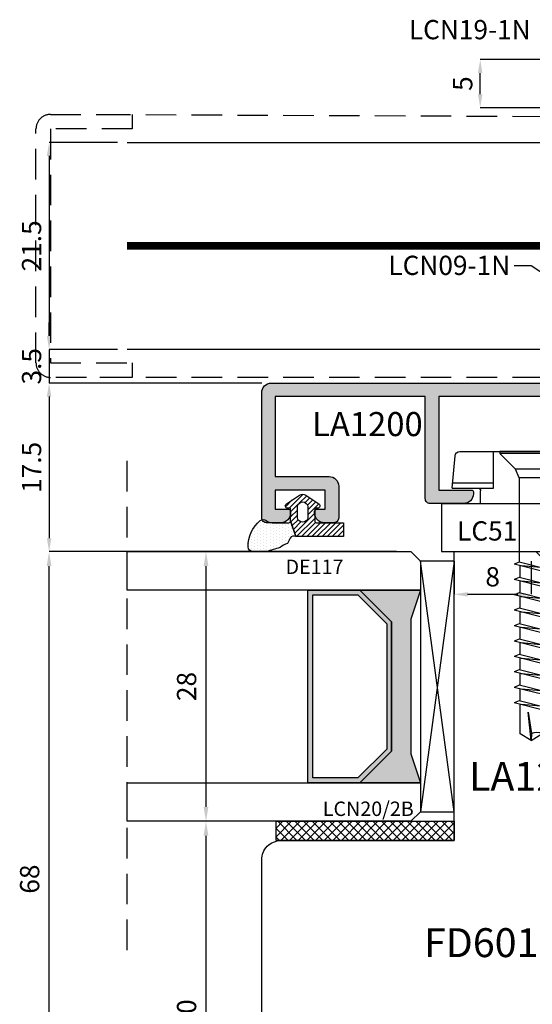
# Model space of a CAD drawing. Units: millimetres. Extents: x 4796 to 204289, y 1173 to 2362.
# Drawn here: x 7803 to 7856, y 1301 to 1403 of the extents above; entities that cross this region are included whole.
import ezdxf

# ---------------------------------------------------------------- set-up
doc = ezdxf.new("R2010")
doc.units = ezdxf.units.MM
doc.linetypes.add('NASCOSTA2', pattern=[4.7625, 3.175, -1.5875])
doc.layers.get('0').update_dxf_attribs({"color": 252})
for name, color, linetype in [('CLIPS', 3, 'Continuous'), ('PROFILI', 1, 'Continuous'), ('Quote', 252, 'Continuous'), ('RETINO', 2, 'Continuous'), ('SEZ', 7, 'Continuous'), ('VETRO', 6, 'Continuous')]:
    doc.layers.add(name, color=color, linetype=linetype)
doc.layers.add('Screw_viti', color=253, linetype='Continuous', plot=False)
doc.styles.add('ROMANS', font='ARIALN.TTF', dxfattribs={"height": 2})
doc.dimstyles.new('UNIFORM', dxfattribs={"dimtxt": 2, "dimasz": 1.5, "dimexe": 0, "dimexo": 1, "dimgap": 1, "dimtad": 1, "dimrnd": 0.5, "dimdsep": 46, "dimtxsty": 'ROMANS', "dimcen": 2, "dimclrd": 252, "dimclre": 252, "dimclrt": 3, "dimadec": 1, "dimazin": 2, "dimtfac": 1, "dimtmove": 0, "dimatfit": 3, "dimfxl": 0.18, "dimtolj": 1, "dimtzin": 0, "dimarcsym": 0})
doc.dimstyles.new('z', dxfattribs={"dimtxt": 2, "dimasz": 1.4, "dimexe": 0, "dimexo": 1, "dimgap": 0.8, "dimtad": 1, "dimrnd": 0.5, "dimdsep": 46, "dimtxsty": 'ROMANS', "dimcen": -0.5, "dimclrd": 252, "dimclre": 252, "dimclrt": 3, "dimadec": 1, "dimazin": 2, "dimtp": 0.1, "dimtm": 0.2, "dimtfac": 0.5, "dimtmove": 0, "dimatfit": 3, "dimfxl": 0, "dimtolj": 1, "dimlwd": -1, "dimlwe": -1, "dimarcsym": 0})

# ---------------------------------------------------------------- blocks, each defined once
blk = doc.blocks.new('*D154')
at = {"color": 252, "linetype": 'ByBlock', "transparency": 16777216}
for p, q in [((7812.86, 1714.58), (7805.75, 1714.58)), ((7805.75, 1713.18), (7805.75, 1694.48)), ((7810.39, 1693.08), (7805.75, 1693.08))]:
    blk.add_line(p, q, dxfattribs=at)
at = {"color": 252, "transparency": 16777216}
for points in [[(7805.52, 1713.18), (7805.99, 1713.18), (7805.75, 1714.58)], [(7805.52, 1694.48), (7805.99, 1694.48), (7805.75, 1693.08)]]:
    blk.add_solid(points, dxfattribs=at)
at = {"layer": 'DEFPOINTS', "color": 0, "transparency": 16777216}
for p in [(7813.86, 1714.58), (7805.75, 1693.08), (7811.39, 1693.08)]:
    blk.add_point(p, dxfattribs=at)
at = {"color": 3, "transparency": 16777216, "insert": (7803.93, 1703.83), "char_height": 2, "attachment_point": 5, "rotation": 90, "style": 'ROMANS'}
blk.add_mtext('\\A1;21.5', dxfattribs=at)
blk = doc.blocks.new('*D155')
at = {"color": 252, "linetype": 'ByBlock', "transparency": 16777216}
for p, q in [((7827.85, 1689.58), (7805.75, 1689.58)), ((7805.75, 1688.18), (7805.75, 1673.48)), ((7812.86, 1672.08), (7805.75, 1672.08))]:
    blk.add_line(p, q, dxfattribs=at)
at = {"color": 252, "transparency": 16777216}
for points in [[(7805.52, 1688.18), (7805.99, 1688.18), (7805.75, 1689.58)], [(7805.52, 1673.48), (7805.99, 1673.48), (7805.75, 1672.08)]]:
    blk.add_solid(points, dxfattribs=at)
at = {"layer": 'DEFPOINTS', "color": 0, "transparency": 16777216}
for p in [(7828.85, 1689.58), (7805.75, 1672.08), (7813.86, 1672.08)]:
    blk.add_point(p, dxfattribs=at)
at = {"color": 3, "transparency": 16777216, "insert": (7803.93, 1680.83), "char_height": 2, "attachment_point": 5, "rotation": 90, "style": 'ROMANS'}
blk.add_mtext('\\A1;17.5', dxfattribs=at)
blk = doc.blocks.new('*D156')
at = {"color": 252, "linetype": 'ByBlock', "transparency": 16777216}
for p, q in [((7805.75, 1694.48), (7805.75, 1695.88)), ((7812.86, 1693.08), (7805.75, 1693.08)), ((7805.75, 1693.08), (7805.75, 1689.58)), ((7827.85, 1689.58), (7805.75, 1689.58)), ((7805.75, 1688.18), (7805.75, 1686.78))]:
    blk.add_line(p, q, dxfattribs=at)
at = {"color": 252, "transparency": 16777216}
for points in [[(7805.52, 1694.48), (7805.99, 1694.48), (7805.75, 1693.08)], [(7805.52, 1688.18), (7805.99, 1688.18), (7805.75, 1689.58)]]:
    blk.add_solid(points, dxfattribs=at)
at = {"layer": 'DEFPOINTS', "color": 0, "transparency": 16777216}
for p in [(7813.86, 1693.08), (7805.75, 1689.58), (7828.85, 1689.58)]:
    blk.add_point(p, dxfattribs=at)
at = {"color": 3, "transparency": 16777216, "insert": (7803.93, 1691.33), "char_height": 2, "attachment_point": 5, "rotation": 90, "style": 'ROMANS'}
blk.add_mtext('\\A1;3.5', dxfattribs=at)
blk = doc.blocks.new('*D160')
at = {"color": 252, "linetype": 'ByBlock', "transparency": 16777216}
for p, q in [((7858.04, 1723.18), (7850.56, 1723.18)), ((7850.56, 1719.58), (7850.56, 1721.78)), ((7857.04, 1718.18), (7850.56, 1718.18))]:
    blk.add_line(p, q, dxfattribs=at)
at = {"color": 252, "transparency": 16777216}
for points in [[(7850.32, 1721.78), (7850.79, 1721.78), (7850.56, 1723.18)], [(7850.32, 1719.58), (7850.79, 1719.58), (7850.56, 1718.18)]]:
    blk.add_solid(points, dxfattribs=at)
at = {"layer": 'DEFPOINTS', "color": 0, "transparency": 16777216}
for p in [(7850.56, 1723.18), (7859.04, 1723.18), (7858.04, 1718.18)]:
    blk.add_point(p, dxfattribs=at)
at = {"color": 3, "transparency": 16777216, "insert": (7848.74, 1720.68), "char_height": 2, "attachment_point": 5, "rotation": 90, "style": 'ROMANS'}
blk.add_mtext('\\A1;5', dxfattribs=at)
blk = doc.blocks.new('vetro28')
h = blk.add_hatch(color=256)
h.paths.add_polyline_path([(7.29, 7), (20.71, 7), (24, 10.29), (24, 15.69), (4, 15.69), (4, 10.29)])
h.paths.add_polyline_path([(7.5, 7.5), (20.5, 7.5), (23.5, 10.5), (23.5, 15.19), (4.5, 15.19), (4.5, 10.5)], flags=16)
blk.add_hatch(color=253).paths.add_polyline_path([(24, 10.29), (20.71, 7), (7.29, 7), (4, 10.29), (4, 4), (7, 5), (21, 5), (24, 4), (24, 4)])
at = {"layer": 'VETRO'}
for points in [[(0, 34.48), (0, 5), (1, 4), (4, 4), (4, 34.48)], [(24, 34.48), (24, 4), (27, 4), (28, 5), (28, 34.48)], [(7.29, 7), (20.71, 7), (24, 10.29), (24, 15.69), (4, 15.69), (4, 10.29)], [(7.5, 7.5), (20.5, 7.5), (23.5, 10.5), (23.5, 15.19), (4.5, 15.19), (4.5, 10.5)], [(24, 10.29), (20.71, 7), (7.29, 7), (4, 10.29), (4, 4), (7, 5), (21, 5), (24, 4), (24, 4)]]:
    blk.add_lwpolyline(points, close=True, dxfattribs=at)
blk = doc.blocks.new('*D165')
at = {"color": 252, "linetype": 'ByBlock', "lineweight": -2, "transparency": 16777216}
for p, q in [((7841.85, 1672.08), (7822.06, 1672.08)), ((7822.06, 1645.58), (7822.06, 1670.58)), ((7842.85, 1644.08), (7822.06, 1644.08))]:
    blk.add_line(p, q, dxfattribs=at)
at = {"color": 252, "transparency": 16777216}
for points in [[(7821.81, 1670.58), (7822.31, 1670.58), (7822.06, 1672.08)], [(7821.81, 1645.58), (7822.31, 1645.58), (7822.06, 1644.08)]]:
    blk.add_solid(points, dxfattribs=at)
at = {"layer": 'DEFPOINTS', "color": 0, "transparency": 16777216}
for p in [(7822.06, 1672.08), (7842.85, 1672.08), (7843.85, 1644.08)]:
    blk.add_point(p, dxfattribs=at)
at = {"color": 3, "transparency": 16777216, "insert": (7820.04, 1658.08), "char_height": 2, "attachment_point": 5, "rotation": 90, "style": 'ROMANS'}
blk.add_mtext('\\A1;28', dxfattribs=at)
blk = doc.blocks.new('*D166')
at = {"color": 252, "linetype": 'ByBlock', "lineweight": -2, "transparency": 16777216}
for p, q in [((7842.85, 1644.08), (7822.06, 1644.08)), ((7822.06, 1605.58), (7822.06, 1642.58)), ((7829.85, 1604.08), (7822.06, 1604.08))]:
    blk.add_line(p, q, dxfattribs=at)
at = {"color": 252, "transparency": 16777216}
for points in [[(7821.81, 1642.58), (7822.31, 1642.58), (7822.06, 1644.08)], [(7821.81, 1605.58), (7822.31, 1605.58), (7822.06, 1604.08)]]:
    blk.add_solid(points, dxfattribs=at)
at = {"layer": 'DEFPOINTS', "color": 0, "transparency": 16777216}
for p in [(7822.06, 1644.08), (7843.85, 1644.08), (7830.85, 1604.08)]:
    blk.add_point(p, dxfattribs=at)
at = {"color": 3, "transparency": 16777216, "insert": (7820.04, 1624.08), "char_height": 2, "attachment_point": 5, "rotation": 90, "style": 'ROMANS'}
blk.add_mtext('\\A1;40', dxfattribs=at)
blk = doc.blocks.new('FD601')
at = {"layer": 'SEZ'}
blk.add_line((20.5, 40.1), (20.5, 40.1), dxfattribs=at)
blk.add_lwpolyline([(2.5, 40.1, 0.365977), (-0.46, 37.6, -0.365977), (-3.42, 35.1), (-9.5, 35.1, 0.414214), (-11.5, 33.1), (-11.5, 14.2), (-9.3, 14.2), (-9.3, 12.2), (0, 12.2), (0, 0), (-9.3, 0), (-9.3, -2), (-11.5, -2), (-11.5, -6.9), (-4.5, -6.9), (-4.5, -10.9), (-27.5, -10.9, 0.414214), (-29.5, -12.9), (-29.5, -24.9, 0.414214), (-26.5, -27.9), (38.5, -27.9, 0.414214), (40.5, -25.9), (40.5, 8.1, 0.414214), (38.5, 10.1), (20.5, 10.1), (20.5, 10.1), (20.5, 10.1), (20.5, 10.1), (20.5, 10.1), (20.5, 40.1), (20.5, 40.1), (20.5, 40.1), (20.5, 40.1), (20.5, 40.1), (20.5, 40.1), (20.5, 40.1), (20.5, 40.1), (12, 40.1), (10.5, 38.6), (9, 40.1)], format="xyb", close=True, dxfattribs=at)
at = {"style": 'ROMANS', "flags": 8}
blk.add_attdef('CODICE_ANTA_FD', (13.66, -16.29), '', height=3, dxfattribs=at)
blk = doc.blocks.new('*D167')
at = {"color": 252, "linetype": 'ByBlock', "lineweight": -2, "transparency": 16777216}
for p, q in [((7840.85, 1672.08), (7805.75, 1672.08)), ((7805.75, 1605.58), (7805.75, 1670.58)), ((7828.85, 1604.08), (7805.75, 1604.08))]:
    blk.add_line(p, q, dxfattribs=at)
at = {"color": 252, "transparency": 16777216}
for points in [[(7805.5, 1670.58), (7806, 1670.58), (7805.75, 1672.08)], [(7805.5, 1605.58), (7806, 1605.58), (7805.75, 1604.08)]]:
    blk.add_solid(points, dxfattribs=at)
at = {"layer": 'DEFPOINTS', "color": 0, "transparency": 16777216}
for p in [(7805.75, 1672.08), (7841.85, 1672.08), (7829.85, 1604.08)]:
    blk.add_point(p, dxfattribs=at)
at = {"color": 3, "transparency": 16777216, "insert": (7803.73, 1638.08), "char_height": 2, "attachment_point": 5, "rotation": 90, "style": 'ROMANS'}
blk.add_mtext('\\A1;68', dxfattribs=at)
blk = doc.blocks.new('*D168')
at = {"color": 252, "transparency": 16777216}
for p, q in [((7847.85, 1671.08), (7847.85, 1667.65)), ((7855.85, 1671.08), (7855.85, 1667.65)), ((7849.25, 1667.65), (7854.45, 1667.65))]:
    blk.add_line(p, q, dxfattribs=at)
for points in [[(7849.25, 1667.88), (7849.25, 1667.41), (7847.85, 1667.65)], [(7854.45, 1667.88), (7854.45, 1667.41), (7855.85, 1667.65)]]:
    blk.add_solid(points, dxfattribs=at)
at = {"layer": 'DEFPOINTS', "color": 0, "transparency": 16777216}
for p in [(7847.85, 1672.08), (7855.85, 1672.08), (7855.85, 1667.65)]:
    blk.add_point(p, dxfattribs=at)
at = {"color": 3, "transparency": 16777216, "insert": (7851.85, 1669.47), "char_height": 2, "attachment_point": 5, "style": 'ROMANS'}
blk.add_mtext('\\A1;8', dxfattribs=at)
blk = doc.blocks.new('LCN20_2B')
h = blk.add_hatch()
h.set_pattern_fill('ANSI37', color=256, scale=0.2)
h.set_pattern_definition([(45, (-876.3146, 2123.9326), (-0.4490128, 0.4490128), []), (135, (-876.3146, 2123.9326), (-0.4490128, -0.4490128), [])])
h.paths.add_polyline_path([(-2, 0), (0, 0), (0, 18.5), (-2, 18.5)])
blk.add_lwpolyline([(-2, 0), (0, 0), (0, 18.5), (-2, 18.5)], close=True)
at = {"style": 'ROMANS', "flags": 8}
blk.add_attdef('CODICE', (-2.95, 6.65), '', height=1.5, rotation=90, dxfattribs=at)
blk = doc.blocks.new('LVP106+clips')
at = {"layer": 'Screw_viti'}
for p, q in [((0, -3.25), (0, 3.25)), ((0, 3.25), (0.2, 3.25)), ((0.2, -3.25), (0.2, 3.25)), ((0.2, 3.25), (1.83, 1.62)), ((2.75, 1.24), (1.83, 1.62)), ((1.83, -1.62), (1.83, 1.62)), ((2.75, 1.24), (11.48, 1.24)), ((2.75, -1.24), (2.75, 1.24)), ((11.48, 1.24), (11.69, 1.76)), ((12.24, -1.76), (11.48, 1.24)), ((12.45, -1.24), (11.69, 1.76)), ((13.11, 1.13), (11.85, 1.13)), ((12.06, -1.02), (11.88, 1.02)), ((13.08, 1.24), (13.29, 1.76)), ((13.84, -1.76), (13.08, 1.24)), ((14.05, -1.24), (13.29, 1.76)), ((14.71, 1.13), (13.45, 1.13)), ((13.66, -1.02), (13.48, 1.02)), ((14.68, 1.24), (14.89, 1.76)), ((15.44, -1.76), (14.68, 1.24)), ((15.65, -1.24), (14.89, 1.76)), ((16.31, 1.13), (15.05, 1.13)), ((15.26, -1.02), (15.08, 1.02)), ((16.28, 1.24), (16.49, 1.76)), ((17.04, -1.76), (16.28, 1.24)), ((17.25, -1.24), (16.49, 1.76)), ((17.91, 1.13), (16.65, 1.13)), ((16.86, -1.02), (16.68, 1.02)), ((17.88, 1.24), (18.09, 1.76)), ((18.64, -1.76), (17.88, 1.24)), ((18.85, -1.24), (18.09, 1.76)), ((19.51, 1.13), (18.25, 1.13)), ((18.46, -1.02), (18.28, 1.02)), ((19.48, 1.24), (19.69, 1.76)), ((20.24, -1.76), (19.48, 1.24)), ((20.45, -1.24), (19.69, 1.76)), ((21.11, 1.13), (19.85, 1.13)), ((20.06, -1.02), (19.88, 1.02)), ((21.08, 1.24), (21.29, 1.76)), ((21.84, -1.76), (21.08, 1.24)), ((22.05, -1.24), (21.29, 1.76)), ((22.71, 1.13), (21.45, 1.13)), ((21.66, -1.02), (21.48, 1.02)), ((22.68, 1.24), (22.89, 1.76)), ((23.44, -1.76), (22.68, 1.24)), ((23.65, -1.24), (22.89, 1.76)), ((24.31, 1.13), (23.05, 1.13)), ((23.26, -1.02), (23.08, 1.02)), ((24.28, 1.24), (24.49, 1.76)), ((25.04, -1.76), (24.28, 1.24)), ((25.25, -1.24), (24.49, 1.76)), ((25.91, 1.13), (24.65, 1.13)), ((24.86, -1.02), (24.68, 1.02)), ((25.88, 1.24), (26.09, 1.76)), ((26.64, -1.76), (25.88, 1.24)), ((26.85, -1.24), (26.09, 1.76)), ((29.31, 1.13), (26.25, 1.13)), ((26.46, -1.02), (26.28, 1.02)), ((30, 0), (29.31, 1.13)), ((30, 0), (27.07, 0.32)), ((27.07, 0.32), (29.3, -0.04)), ((29.3, -0.04), (30, 0)), ((30, 0), (29.31, -1.13)), ((0.2, -3.25), (1.83, -1.62)), ((1.83, -1.62), (2.75, -1.24)), ((2.75, -1.24), (12.11, -1.24)), ((12.24, -1.76), (12.45, -1.24)), ((13.68, -1.12), (12.42, -1.12)), ((13.84, -1.76), (14.05, -1.24)), ((15.28, -1.12), (14.02, -1.12)), ((15.44, -1.76), (15.65, -1.24)), ((16.88, -1.12), (15.62, -1.12)), ((17.04, -1.76), (17.25, -1.24)), ((18.48, -1.12), (17.22, -1.12)), ((18.64, -1.76), (18.85, -1.24)), ((20.08, -1.12), (18.82, -1.12)), ((20.24, -1.76), (20.45, -1.24)), ((21.68, -1.12), (20.42, -1.12)), ((21.84, -1.76), (22.05, -1.24)), ((23.28, -1.12), (22.02, -1.12)), ((23.44, -1.76), (23.65, -1.24)), ((24.88, -1.12), (23.62, -1.12)), ((25.04, -1.76), (25.25, -1.24)), ((26.48, -1.12), (25.22, -1.12)), ((26.64, -1.76), (26.85, -1.24)), ((29.31, -1.13), (26.82, -1.13)), ((0, -3.25), (0.2, -3.25))]:
    blk.add_line(p, q, dxfattribs=at)
blk.add_arc((30.22, -0.58), 1.07, 150.0755, 210.9537, dxfattribs=at)
blk = doc.blocks.new('LC51')
at = {"layer": 'CLIPS'}
for p, q in [((-5, 1.3), (0, 1.3)), ((-5, 1.3), (-5, -17.3)), ((0, 1.3), (0, -1.7)), ((-6.6, 0.2), (-9.94, -0.09)), ((-7.15, 0.15), (-7.15, -4.09)), ((-6.6, 0.2), (-6.6, -4.09)), ((-10.4, -0.59), (-10.4, -15.41)), ((0, -1.7), (0, -14.3)), ((-5, -2.75), (-6.3, -2.75)), ((-6.6, -4.09), (-10.4, -4.09)), ((-6.6, -11.91), (-10.4, -11.91)), ((-7.15, -16.15), (-7.15, -11.91)), ((-6.6, -16.2), (-6.6, -11.91)), ((-5, -13.25), (-6.3, -13.25)), ((0, -14.3), (0, -17.3)), ((-6.6, -16.2), (-9.94, -15.91)), ((-5, -17.3), (0, -17.3))]:
    blk.add_line(p, q, dxfattribs=at)
for centre, radius, start, end in [((-9.9, -0.59), 0.5, 95, 180), ((-6.3, -2.45), 0.3, 180, 270), ((-6.3, -13.55), 0.3, 90, 180), ((-9.9, -15.41), 0.5, 180, 265)]:
    blk.add_arc(centre, radius, start, end, dxfattribs=at)
at = {"layer": 'Screw_viti'}
blk.add_blockref('LVP106+clips', (-10.4, -8), dxfattribs=at)
at = {"layer": 'CLIPS', "style": 'ROMANS', "flags": 8}
blk.add_attdef('CODICE_CLIPS', (-1.15, -5.52), '', height=2, rotation=90, dxfattribs=at)
blk = doc.blocks.new('DE117')
h = blk.add_hatch()
h.set_pattern_fill('DOTS', color=256, scale=5, style=0)
h.set_pattern_definition([(0, (-5271.9966, -448.71424), (0.15625, 0.3125), [0, -0.3125])])
edge = h.paths.add_edge_path()
edge.add_arc((3.29, -1.59), 0.5, 126.6991, 204.1696, ccw=False)
edge.add_line((2.99, -1.19), (3.54, -0.94))
edge.add_arc((5.77, -1.66), 2.34, 139.887, 162.1237, ccw=False)
edge.add_arc((23.55, -5.15), 20.2, 161.4512, 165.6678, ccw=False)
edge.add_line((4.4, 1.27), (4.4, 2.67))
edge.add_arc((3.9, 2.67), 0.5, 360, 449.4658)
edge.add_arc((3.89, -0.42), 3.59, 89.7908, 139.4393)
edge.add_arc((1.57, 1.61), 0.51, 143.4581, 218.9407)
edge.add_arc((0.4, 0.66), 1, 0, 38.9407, ccw=False)
edge.add_line((1.4, 0.66), (1.4, -0.51))
edge.add_line((1.4, -0.51), (1.4, -1.05))
edge.add_arc((1.2, -1.05), 0.2, -90, 0, ccw=False)
edge.add_line((1.2, -1.25), (2.83, -1.8))
h = blk.add_hatch()
h.set_pattern_fill('ANSI31', color=256, scale=3, style=0)
h.set_pattern_definition([(45, (0, 0), (-0.265165, 0.265165), [])])
edge = h.paths.add_edge_path()
edge.add_line((2.83, -1.8), (1.2, -1.25))
edge.add_line((1.2, -1.25), (-0.1, -1.25))
edge.add_line((-0.1, -1.25), (-0.1, -0.94))
edge.add_arc((-0.35, -0.95), 0.25, 0.8122, 146.2965)
edge.add_line((-0.56, -0.81), (-1.47, -2.17))
edge.add_arc((-0.87, -2.5), 0.68, 151.2112, 208.7888)
edge.add_line((-1.47, -2.82), (-0.56, -4.18))
edge.add_arc((-0.35, -4.05), 0.25, 213.7035, 359.1878)
edge.add_line((-0.1, -4.05), (-0.1, -3.75))
edge.add_line((-0.1, -3.75), (1.2, -3.75))
edge.add_arc((1.2, -3.95), 0.2, 0, 90, ccw=False)
edge.add_line((1.4, -3.95), (1.4, -6.75))
edge.add_line((1.4, -6.75), (2.83, -6.75))
edge.add_line((2.83, -6.75), (2.83, -1.8))
edge = h.paths.add_edge_path(flags=16)
edge.add_line((-0.26, -3.05), (0.85, -3.05))
edge.add_arc((0.8, -2.5), 0.552, 275.4526, 444.5474)
edge.add_line((0.85, -1.95), (-0.26, -1.95))
edge.add_arc((-0.21, -2.5), 0.552, 95.4526, 264.5474)
at = {"layer": 'RETINO', "linetype": 'Continuous'}
for points in [[(2.83, -1.8, -0.351521), (2.99, -1.19), (3.54, -0.94, -0.097332), (3.98, -0.15, -0.0184), (4.4, 1.27), (4.4, 2.67, 0.411485), (3.9, 3.17, 0.220086), (1.16, 1.91, 0.341804), (1.18, 1.29, -0.171565), (1.4, 0.66), (1.4, -0.51), (1.4, -1.05, -0.414214), (1.2, -1.25)], [(2.83, -1.8), (1.2, -1.25), (-0.1, -1.25), (-0.1, -0.94, 0.736484), (-0.56, -0.81), (-1.47, -2.17, 0.256652), (-1.47, -2.82), (-0.56, -4.18, 0.736484), (-0.1, -4.05), (-0.1, -3.75), (1.2, -3.75, -0.414214), (1.4, -3.95), (1.4, -6.75), (2.83, -6.75)]]:
    blk.add_lwpolyline(points, format="xyb", close=True, dxfattribs=at)
at = {"layer": 'RETINO'}
blk.add_lwpolyline([(-0.26, -3.05), (0.85, -3.05, 0.909091), (0.85, -1.95), (-0.26, -1.95, 0.909091)], format="xyb", close=True, dxfattribs=at)
blk = doc.blocks.new('LA1200')
h = blk.add_hatch(color=253)
h.dxf.hatch_style = 1
edge = h.paths.add_edge_path()
edge.add_line((-9.7, 15.000042), (-1.4, 15.000042))
edge.add_line((-1.4, 15.000042), (-1.4, 9.400042))
edge.add_arc((-0.4, 9.400042), 1, 180, 270)
edge.add_line((-0.4, 8.400042), (2.9, 8.400042))
edge.add_arc((2.9, 8.900042), 0.5, 270, 360)
edge.add_line((3.4, 8.900042), (3.4, 9.900042))
edge.add_arc((2.4, 9.900042), 1, 0, 90)
edge.add_line((2.4, 10.900042), (2.2, 10.900042))
edge.add_arc((2.2, 10.700042), 0.2, 90, 180)
edge.add_line((2, 10.700042), (2, 9.800042))
edge.add_line((2, 9.800042), (0, 9.800042))
edge.add_line((0, 9.800042), (0, 15.000042))
edge.add_line((0, 15.000042), (2, 15.000042))
edge.add_line((2, 15.000042), (2, 13.600042))
edge.add_arc((2.2, 13.600042), 0.2, 180, 270)
edge.add_line((2.2, 13.400042), (2.4, 13.400042))
edge.add_arc((2.4, 14.400042), 1, 270, 360)
edge.add_line((3.4, 14.400042), (3.4, 15.900042))
edge.add_arc((2.9, 15.900042), 0.5, 0, 90)
edge.add_line((2.9, 16.400042), (-10.1, 16.400042))
edge.add_arc((-10.1, 15.400042), 1, 90, 180)
edge.add_line((-11.1, 15.400042), (-11.1, -24))
edge.add_arc((-10.5, -24), 0.6, 180, 270)
edge.add_line((-10.5, -24.6), (-10.3, -24.6))
edge.add_arc((-10.3, -24), 0.6, 270, 360)
edge.add_line((-9.7, -24), (-9.7, -22.6))
edge.add_line((-9.7, -22.6), (0, -22.6))
edge.add_line((0, -22.6), (0, -23.9))
edge.add_arc((0.7, -23.9), 0.7, 180, 270)
edge.add_line((0.7, -24.6), (2.8, -24.6))
edge.add_arc((2.8, -24), 0.6, 270, 360)
edge.add_line((3.4, -24), (3.4, -23.8))
edge.add_arc((2.8, -23.8), 0.6, 360, 450)
edge.add_line((2.8, -23.2), (1.4, -23.2))
edge.add_line((1.4, -23.2), (1.4, -18.6))
edge.add_arc((0.4, -18.6), 1, 0, 90)
edge.add_line((0.4, -17.6), (0.2, -17.6))
edge.add_arc((0.2, -17.8), 0.2, 90, 180)
edge.add_line((0, -17.8), (0, -21.2))
edge.add_line((0, -21.2), (-9.7, -21.2))
edge.add_line((-9.7, -21.2), (-9.7, -2))
edge.add_line((-9.7, -2), (0, -2))
edge.add_line((0, -2), (0, -5.4))
edge.add_arc((0.2, -5.4), 0.2, 180, 270)
edge.add_line((0.2, -5.6), (0.4, -5.6))
edge.add_arc((0.4, -4.6), 1, 270, 360)
edge.add_line((1.4, -4.6), (1.4, -1.1))
edge.add_arc((0.9, -1.1), 0.5, 0, 90)
edge.add_line((0.9, -0.6), (-9.7, -0.6))
edge.add_line((-9.7, -0.6), (-9.7, 15.000042))
at = {"layer": 'PROFILI'}
blk.add_lwpolyline([(-9.7, 15.000042), (-1.4, 15.000042), (-1.4, 9.400042, 0.4142135624), (-0.4, 8.400042), (2.9, 8.400042, 0.4142135624), (3.4, 8.900042), (3.4, 9.900042, 0.4142135624), (2.4, 10.900042), (2.2, 10.900042, 0.4142135624), (2, 10.700042), (2, 9.800042), (0, 9.800042), (0, 15.000042), (2, 15.000042), (2, 13.600042, 0.4142135624), (2.2, 13.400042), (2.4, 13.400042, 0.4142135624), (3.4, 14.400042), (3.4, 15.900042, 0.4142135624), (2.9, 16.400042), (-10.1, 16.400042, 0.4142135624), (-11.1, 15.400042), (-11.1, -24, 0.4142135624), (-10.5, -24.6), (-10.3, -24.6, 0.4142135624), (-9.7, -24), (-9.7, -22.6), (0, -22.6), (0, -23.9, 0.4142135624), (0.7, -24.6), (2.8, -24.6, 0.4142135624), (3.4, -24), (3.4, -23.8, 0.4142135624), (2.8, -23.2), (1.4, -23.2), (1.4, -18.6, 0.4142135624), (0.4, -17.6), (0.2, -17.6, 0.4142135624), (0, -17.8), (0, -21.2), (-9.7, -21.2), (-9.7, -2), (0, -2), (0, -5.4, 0.4142135624), (0.2, -5.6), (0.4, -5.6, 0.4142135624), (1.4, -4.6), (1.4, -1.1, 0.4142135624), (0.9, -0.6), (-9.7, -0.6)], format="xyb", close=True, dxfattribs=at)
at = {"style": 'ROMANS', "flags": 8}
blk.add_attdef('CODICE', (-14.249646, -0.036032), '', height=2.5, rotation=90, dxfattribs=at)
blk = doc.blocks.new('Nodo lat.Dx medio SEZ.C-C senza maniglia')
at = {"linetype": 'NASCOSTA2'}
blk.add_line((-139.984, 5.618), (-139.984, 57.423), dxfattribs=at)
for p, q in [((-106, 46), (-109.5, 20)), ((-106, 20), (-109.5, 46))]:
    blk.add_line(p, q)
at = {"color": 152, "linetype": 'ByBlock', "lineweight": -2, "true_color": 0x2776bb}
blk.add_lwpolyline([(-139.984, 89.498), (-76.881, 89.498), (-75.881, 88.498), (-76.002, 69), (-77.002, 68), (-139.984, 68)], dxfattribs=at)
at = {"color": 253}
blk.add_lwpolyline([(-139.984, 78.748, 0.8, 0.8, 0), (-75.881, 78.748, 0.4, 0.4, 0)], format="xyseb", dxfattribs=at)
blk.add_lwpolyline([(-83.96, 67.515), (-97.987, 76.681), (-99.748, 76.681)])
blk.add_lwpolyline([(-109.5, 46), (-109.5, 20), (-106, 20), (-106, 46)], close=True)
at = {"layer": 'DEFPOINTS', "linetype": 'NASCOSTA2'}
blk.add_lwpolyline([(-149.456, 66.598), (-149.456, 90.898, -0.4142136), (-147.956, 92.398), (-139.456, 92.398), (-139.456, 90.898), (-147.956, 90.898), (-147.956, 66.598), (-139.456, 66.598), (-139.456, 65.098), (-147.956, 65.098, -0.4142136)], format="xyb", close=True, dxfattribs=at)
blk.add_lwpolyline([(-142.812, 92.398), (-72.956, 92.098), (-72.956, 65.098), (-142.812, 65.098)], dxfattribs=at)
ref = blk.add_blockref('LA1200', (-109.598, 53.4), dxfattribs=dict(xscale=-1, rotation=90))
ref.add_attrib('CODICE', 'LA1200', (-120.764, 58.996), dxfattribs={"height": 2.5, "style": 'ROMANS'})
ref = blk.add_blockref('LC51', (-106, 47), dxfattribs=dict(xscale=-1, rotation=90))
ref.add_attrib('CODICE_CLIPS', 'LC51', (-105.694, 48.152), dxfattribs={"layer": 'CLIPS', "height": 2, "style": 'ROMANS'})
at = {"xscale": -1, "rotation": 90}
for name, p in [('DE117', (-124.243, 51.4)), ('vetro28', (-105.5, 47))]:
    blk.add_blockref(name, p, dxfattribs=at)
ref = blk.add_blockref('FD601', (-85.5, 6.9), dxfattribs=dict(xscale=-1))
ref.add_attrib('CODICE_ANTA_FD', 'FD601', (-109.13, 4.9), dxfattribs={"height": 3, "style": 'ROMANS'})
ref = blk.add_blockref('LCN20_2B', (-106, 17), dxfattribs=dict(xscale=-1, rotation=90))
ref.add_attrib('CODICE', 'LCN20/2B', (-119.646, 19.551), dxfattribs={"height": 1.5, "style": 'ROMANS'})
at = {"attachment_point": 3, "style": 'ROMANS'}
for s, width, insert, char_height in [('LCN19-1N', 6.12691, (-98.047, 102.204), 2), ('LCN09-1N', 6.12691, (-100.177, 77.729), 2), ('LA1214c-N', 20.83731, (-84.187, 25.169), 3)]:
    blk.add_mtext_dynamic_manual_height_columns(s, width=width, gutter_width=15, heights=[0], dxfattribs=dict(at, insert=insert, char_height=char_height))
at = {"layer": 'Quote', "style": 'ROMANS'}
blk.add_text('DE117', height=1.5, dxfattribs=at).set_placement((-123.522, 44.677))
for base, p1, p2, angle, dimstyle, override, picture, middle in [((-103.291, 98.1), (-95.809, 93.096), (-94.809, 98.1), 90, 'z', {"dimfxl": 0.18, "dimarcsym": 1}, '*D160', (-105.108, 95.598)), ((-148.093, 68), (-139.984, 89.498), (-142.456, 68), 90, 'z', {"dimfxl": 0.18, "dimarcsym": 1}, '*D154', (-149.914, 78.749)), ((-148.093, 47), (-124.998, 64.5), (-139.984, 47), 90, 'z', {"dimfxl": 0.18, "dimarcsym": 1}, '*D155', (-149.914, 55.75)), ((-148.093, 47), (-124, -21), (-112, 47), 90, 'UNIFORM', {"dimarcsym": 1}, '*D167', (-150.114, 13)), ((-131.786, 47), (-110, 19), (-111, 47), 270, 'UNIFORM', {"dimarcsym": 1}, '*D165', (-133.807, 33)), ((-131.786, 19), (-123, -21), (-110, 19), 270, 'UNIFORM', {"dimarcsym": 1}, '*D166', (-133.807, -1))]:
    dim = blk.add_linear_dim(base=base, p1=p1, p2=p2, angle=angle, dimstyle=dimstyle, override=override)
    dim.commit()
    dim.dimension.update_dxf_attribs({"geometry": picture, "text_midpoint": middle, "insert": (-7953.847, -1625.081)})
dim = blk.add_linear_dim(base=(-148.093, 64.5), p1=(-139.984, 68), p2=(-124.998, 64.5), angle=90, dimstyle='z', override={"dimtxt": 1.5, "dimfxl": 0.18, "dimarcsym": 1})
dim.commit()
dim.dimension.update_dxf_attribs({"geometry": '*D156', "text_midpoint": (-148.093, 66.25), "dimtype": 128, "insert": (-7953.847, -1625.081)})
dim = blk.add_linear_dim(base=(-98, 42.564), p1=(-106, 47), p2=(-98, 47), angle=180, dimstyle='z')
dim.commit()
dim.dimension.update_dxf_attribs({"geometry": '*D168', "text_midpoint": (-102, 44.385), "insert": (-7953.847, -1625.081)})

msp = doc.modelspace()

# ---------------------------------------------------------------- block references
at = {"layer": 'Quote'}
msp.add_blockref('Nodo lat.Dx medio SEZ.C-C senza maniglia', (7953.85, 1301.21), dxfattribs=at)

doc.saveas('drawing.dxf')
